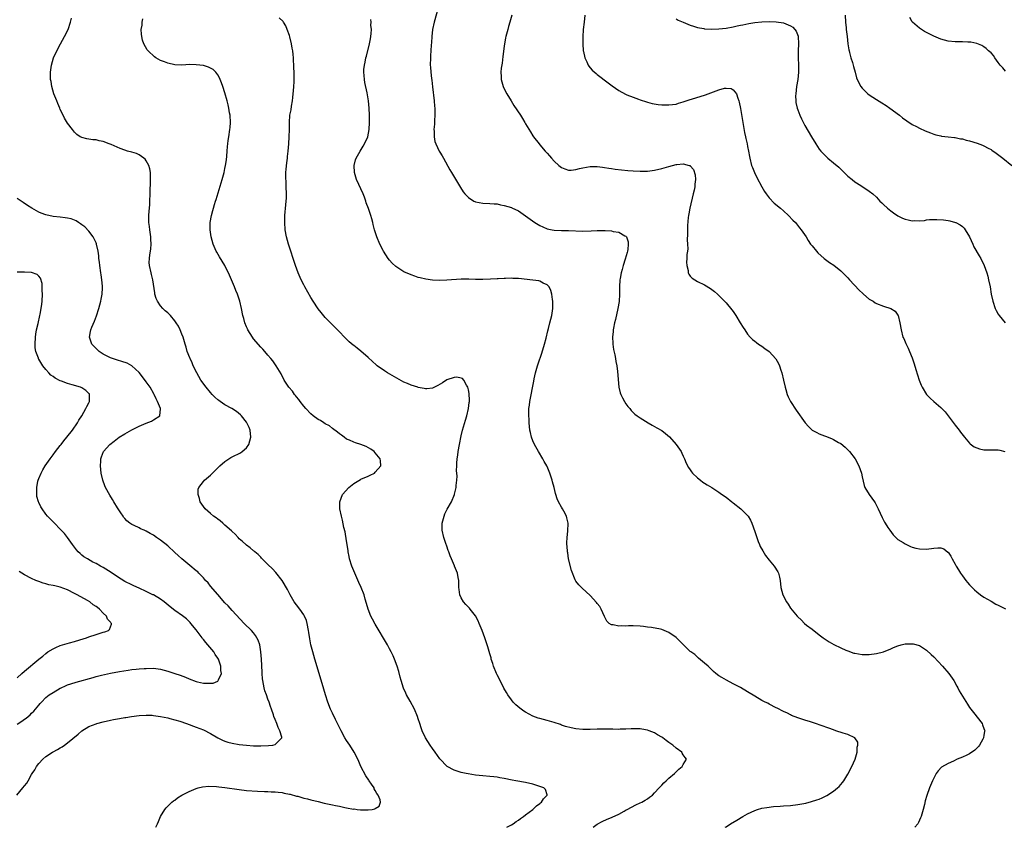
# Model space of a CAD drawing. Units: inches. Extents: x 2571000 to 2574000, y 1560000 to 1562156.
# Drawn here: x 2571504 to 2571779, y 1560000 to 1560226 of the extents above; entities that cross this region are included whole.
import ezdxf

# ---------------------------------------------------------------- set-up
doc = ezdxf.new("R2010")
doc.units = ezdxf.units.IN
doc.header["$MEASUREMENT"] = 0
doc.layers.add('LD25711560_10ft', color=140, linetype='Continuous')

msp = doc.modelspace()

# ---------------------------------------------------------------- linework, layer by layer
at = {"layer": 'LD25711560_10ft'}
for points, elevation in [([(2571620.59, 1560229), (2571619.45, 1560225), (2571619.02, 1560223), (2571618.8, 1560221), (2571618.69, 1560219.31), (2571618.62, 1560218.62), (2571618.43, 1560215.57), (2571618.38, 1560215), (2571618.37, 1560213), (2571618.44, 1560212.44), (2571618.54, 1560211), (2571618.73, 1560209.27), (2571618.8, 1560208.8), (2571619, 1560206.91), (2571619.46, 1560203), (2571619.56, 1560201.56), (2571619.61, 1560201), (2571619.61, 1560199), (2571619.51, 1560197.51), (2571619.49, 1560196.51), (2571619.39, 1560195), (2571619.44, 1560194.56), (2571619.44, 1560193), (2571619.67, 1560191.67), (2571619.87, 1560191), (2571620.84, 1560189), (2571621, 1560188.72), (2571621.69, 1560187.69), (2571622.09, 1560187), (2571623.79, 1560183.79), (2571624.25, 1560183), (2571626.78, 1560178.78), (2571627.59, 1560177.59), (2571628.04, 1560177), (2571629, 1560176.05), (2571630.56, 1560175), (2571630.85, 1560174.85), (2571631, 1560174.79), (2571633, 1560174.39), (2571635, 1560174.35), (2571636.24, 1560174.24), (2571637, 1560174.22), (2571637.99, 1560173.99), (2571639, 1560173.82), (2571641, 1560173.21), (2571641.15, 1560173.15), (2571643, 1560172.31), (2571645, 1560170.93), (2571647.58, 1560169), (2571648.47, 1560168.47), (2571649, 1560168.16), (2571649.8, 1560167.8), (2571651, 1560167.29), (2571652.44, 1560167), (2571653, 1560166.9), (2571655, 1560166.82), (2571657, 1560166.8), (2571661, 1560166.64), (2571663.32, 1560166.68), (2571665, 1560166.78), (2571665.22, 1560166.78), (2571667, 1560166.82), (2571667.21, 1560166.79), (2571669, 1560166.69), (2571669.45, 1560166.55), (2571671, 1560166.29), (2571672.7, 1560165.3), (2571673, 1560165.17), (2571673.15, 1560165), (2571673.64, 1560163.64), (2571673.65, 1560163), (2571673.52, 1560161.52), (2571673.42, 1560161), (2571673.32, 1560160.68), (2571672.82, 1560158.82), (2571672.2, 1560157), (2571671.93, 1560155.93), (2571671.64, 1560155), (2571671.38, 1560153.38), (2571671.31, 1560153), (2571671.21, 1560151), (2571671.21, 1560149), (2571671.09, 1560146.91), (2571670.79, 1560145), (2571670.09, 1560141.91), (2571669.83, 1560141), (2571669.51, 1560139.51), (2571669.44, 1560139), (2571669.45, 1560138.55), (2571669.28, 1560137), (2571669.33, 1560135.33), (2571669.39, 1560135), (2571669.57, 1560133.57), (2571669.92, 1560132.08), (2571670.1, 1560131), (2571670.21, 1560130.21), (2571670.44, 1560129), (2571670.66, 1560127.34), (2571671.06, 1560123), (2571671.42, 1560121.42), (2571671.56, 1560121), (2571672.02, 1560120.02), (2571672.6, 1560119), (2571673, 1560118.38), (2571673.57, 1560117.57), (2571674.07, 1560117), (2571674.48, 1560116.48), (2571675.5, 1560115.5), (2571676.16, 1560115), (2571677, 1560114.39), (2571679.26, 1560113), (2571680.35, 1560112.35), (2571681, 1560112.02), (2571681.63, 1560111.63), (2571683, 1560110.86), (2571684.07, 1560110.07), (2571685.14, 1560109.14), (2571687.02, 1560107), (2571688.45, 1560105), (2571688.6, 1560104.6), (2571689, 1560103.73), (2571689.35, 1560103), (2571689.8, 1560101.8), (2571690.52, 1560100.52), (2571691, 1560099.86), (2571691.33, 1560099.33), (2571691.61, 1560099), (2571693, 1560097.66), (2571693.81, 1560097), (2571694.5, 1560096.5), (2571695, 1560096.22), (2571695.73, 1560095.73), (2571697.04, 1560094.96), (2571699, 1560093.65), (2571699.35, 1560093.35), (2571700.52, 1560092.52), (2571701, 1560092.24), (2571702.57, 1560091), (2571702.81, 1560090.81), (2571703, 1560090.69), (2571705.1, 1560089), (2571707, 1560087.16), (2571707.13, 1560087), (2571707.82, 1560085.82), (2571708.15, 1560085), (2571709, 1560082.67), (2571709.54, 1560081), (2571709.92, 1560079.92), (2571710.33, 1560079), (2571710.52, 1560078.52), (2571711.23, 1560077.23), (2571712, 1560076), (2571713, 1560074.68), (2571714.39, 1560073), (2571715.41, 1560071.41), (2571715.65, 1560071), (2571715.93, 1560069.93), (2571716.13, 1560069), (2571716.33, 1560067), (2571716.88, 1560065), (2571717.9, 1560063), (2571718.32, 1560062.32), (2571719, 1560061.29), (2571720.81, 1560059), (2571721, 1560058.79), (2571721.95, 1560057.95), (2571722.89, 1560057), (2571723.5, 1560056.5), (2571725, 1560055.33), (2571727, 1560053.82), (2571728.12, 1560053), (2571729.81, 1560051.81), (2571731.09, 1560051.09), (2571733, 1560050.15), (2571734.46, 1560049.54), (2571735, 1560049.29), (2571736.71, 1560048.71), (2571737, 1560048.63), (2571739, 1560048.27), (2571741, 1560048.26), (2571743, 1560048.53), (2571745, 1560049.08), (2571747, 1560049.91), (2571747.74, 1560050.26), (2571749, 1560050.75), (2571749.94, 1560051), (2571751, 1560051.24), (2571753, 1560051.32), (2571753.28, 1560051.28), (2571755, 1560050.82), (2571757, 1560049.52), (2571758.28, 1560048.28), (2571759, 1560047.61), (2571761.45, 1560045), (2571763.24, 1560043), (2571764.65, 1560041), (2571765.44, 1560039.44), (2571765.71, 1560039), (2571766.12, 1560038.12), (2571767, 1560036.62), (2571768.39, 1560034.39), (2571769, 1560033.52), (2571770.08, 1560032.08), (2571772.52, 1560029), (2571772.66, 1560028.66), (2571773, 1560027.66), (2571773.19, 1560027.19), (2571773.26, 1560027), (2571773.22, 1560026.78), (2571773, 1560025.74), (2571772.87, 1560025), (2571772.68, 1560024.68), (2571771.76, 1560023), (2571771.46, 1560022.54), (2571771, 1560022.14), (2571770.47, 1560021.53), (2571769, 1560020.57), (2571768.2, 1560020.2), (2571767, 1560019.59), (2571765.54, 1560019), (2571764.5, 1560018.5), (2571763, 1560017.82), (2571761.2, 1560016.8), (2571760.21, 1560015.79), (2571759.71, 1560015), (2571759, 1560013.73), (2571758.68, 1560013), (2571757.84, 1560011), (2571757.07, 1560008.93), (2571756.62, 1560007.38), (2571756.4, 1560006.4), (2571756.05, 1560005), (2571755.47, 1560003), (2571755.34, 1560002.66), (2571755, 1560001.97), (2571754.7, 1560001.3), (2571754.53, 1560001), (2571753.73, 1560000)], 7090), ([(2571541.67, 1560000), (2571542.15, 1560001), (2571542.4, 1560001.61), (2571543.02, 1560002.98), (2571544.25, 1560005), (2571544.59, 1560005.41), (2571545.56, 1560006.44), (2571546.12, 1560007), (2571546.62, 1560007.38), (2571547, 1560007.63), (2571547.76, 1560008.24), (2571548.97, 1560009), (2571551, 1560010.04), (2571553, 1560010.87), (2571553.48, 1560011), (2571554.7, 1560011.3), (2571556.54, 1560011.46), (2571558.61, 1560011.39), (2571559.29, 1560011.29), (2571561, 1560011.13), (2571565, 1560010.54), (2571567, 1560010.32), (2571570.1, 1560010.1), (2571572.01, 1560010.01), (2571573, 1560010), (2571573.95, 1560009.95), (2571575, 1560009.92), (2571575.83, 1560009.83), (2571577, 1560009.73), (2571577.58, 1560009.58), (2571579, 1560009.31), (2571579.22, 1560009.22), (2571581, 1560008.74), (2571581.33, 1560008.67), (2571583, 1560008.19), (2571584.06, 1560007.94), (2571585, 1560007.66), (2571587, 1560007.17), (2571588.76, 1560006.76), (2571591, 1560006.3), (2571591.91, 1560006.09), (2571593, 1560005.89), (2571594.46, 1560005.54), (2571595, 1560005.47), (2571596.9, 1560005.1), (2571597.13, 1560005.13), (2571597.95, 1560005), (2571598.91, 1560004.91), (2571599, 1560004.88), (2571600.89, 1560004.89), (2571601, 1560004.88), (2571602.14, 1560005), (2571602.86, 1560005.14), (2571603, 1560005.28), (2571604.05, 1560005.95), (2571604.43, 1560007), (2571604.32, 1560007.68), (2571603.78, 1560009), (2571603.42, 1560009.42), (2571603, 1560010.29), (2571602.72, 1560010.72), (2571602.64, 1560011), (2571601.98, 1560012.02), (2571601.3, 1560013), (2571601.16, 1560013.16), (2571600.39, 1560014.39), (2571599, 1560016.95), (2571598.39, 1560018.39), (2571597.76, 1560019.76), (2571597.11, 1560021), (2571595.84, 1560023), (2571595, 1560024.24), (2571594.53, 1560025), (2571593.46, 1560027), (2571593, 1560027.92), (2571592.67, 1560028.67), (2571591.88, 1560030.12), (2571591, 1560031.88), (2571590.47, 1560033), (2571589.71, 1560035), (2571589.05, 1560037.05), (2571588.59, 1560038.59), (2571587.33, 1560043), (2571586.1, 1560047), (2571585.52, 1560049), (2571585.02, 1560051.02), (2571584.71, 1560052.71), (2571584.44, 1560054.44), (2571584.38, 1560055), (2571583.98, 1560057), (2571583.76, 1560057.76), (2571583.25, 1560059), (2571583, 1560059.42), (2571581.9, 1560061), (2571581, 1560062.13), (2571580.38, 1560063), (2571579.21, 1560065), (2571578.48, 1560066.48), (2571577.02, 1560069.02), (2571575.25, 1560071.25), (2571574.28, 1560072.28), (2571573, 1560073.49), (2571571.25, 1560075.25), (2571571, 1560075.49), (2571570.26, 1560076.26), (2571569.35, 1560077), (2571569.17, 1560077.17), (2571569, 1560077.3), (2571568.08, 1560078.08), (2571567, 1560078.84), (2571566.81, 1560079), (2571565.9, 1560079.9), (2571565, 1560080.64), (2571564.66, 1560081), (2571563.89, 1560081.89), (2571563, 1560082.65), (2571562.83, 1560082.83), (2571561, 1560084.47), (2571560.37, 1560085), (2571559.65, 1560085.65), (2571559, 1560086.09), (2571558.51, 1560086.51), (2571557.82, 1560087), (2571557, 1560087.67), (2571555.5, 1560089), (2571555, 1560089.66), (2571554.1, 1560091), (2571553.92, 1560091.92), (2571553.48, 1560093), (2571553.54, 1560094.46), (2571553.72, 1560095), (2571555, 1560096.64), (2571555.31, 1560097), (2571557, 1560098.45), (2571557.54, 1560099), (2571559.6, 1560101), (2571561, 1560102.23), (2571562.65, 1560103.35), (2571563, 1560103.53), (2571565.35, 1560104.65), (2571565.83, 1560105), (2571567, 1560106.04), (2571567.64, 1560107), (2571567.98, 1560108.02), (2571568.22, 1560109), (2571568.03, 1560111), (2571567.72, 1560111.72), (2571567.15, 1560113), (2571567, 1560113.22), (2571565.63, 1560115), (2571565.31, 1560115.31), (2571564.2, 1560116.2), (2571562.93, 1560117), (2571561, 1560118.1), (2571559.67, 1560119), (2571559.28, 1560119.28), (2571559, 1560119.51), (2571558.21, 1560120.21), (2571557.45, 1560121), (2571557, 1560121.49), (2571555.74, 1560123), (2571554.29, 1560125), (2571553.12, 1560127), (2571552.15, 1560129), (2571551.83, 1560129.83), (2571551.26, 1560131), (2571551.2, 1560131.2), (2571550.48, 1560133), (2571550.15, 1560134.15), (2571549.87, 1560135), (2571549.68, 1560135.68), (2571549.29, 1560137), (2571549, 1560137.79), (2571548.51, 1560139), (2571548.01, 1560140.01), (2571547.4, 1560141), (2571547, 1560141.58), (2571545.76, 1560143), (2571545, 1560143.74), (2571544.31, 1560144.31), (2571543.62, 1560145), (2571543, 1560145.71), (2571542.13, 1560147), (2571541.77, 1560147.77), (2571541.45, 1560149), (2571541.37, 1560149.37), (2571540.84, 1560153), (2571540.5, 1560154.5), (2571540.37, 1560155), (2571539.89, 1560157), (2571539.84, 1560157.84), (2571539.89, 1560159), (2571540.01, 1560160.01), (2571540.23, 1560161), (2571540.34, 1560161.66), (2571540.43, 1560163), (2571540.33, 1560164.33), (2571540.31, 1560165), (2571539.98, 1560167), (2571539.9, 1560167.9), (2571539.74, 1560169), (2571539.76, 1560169.76), (2571539.73, 1560171), (2571539.8, 1560172.2), (2571539.98, 1560173.98), (2571540.05, 1560175), (2571540.14, 1560177), (2571540.22, 1560181), (2571540.18, 1560181.82), (2571540.18, 1560183), (2571540.02, 1560184.02), (2571539.74, 1560185), (2571539, 1560186.28), (2571538.71, 1560186.71), (2571538.37, 1560187), (2571537, 1560187.94), (2571536.27, 1560188.27), (2571535, 1560188.66), (2571533.74, 1560189), (2571533, 1560189.23), (2571531.69, 1560189.69), (2571529.21, 1560190.79), (2571528.62, 1560191), (2571527, 1560191.65), (2571525.86, 1560191.86), (2571525, 1560192.09), (2571524.13, 1560192.13), (2571523, 1560192.31), (2571522.38, 1560192.38), (2571521, 1560192.75), (2571520.83, 1560192.83), (2571520.58, 1560193), (2571519.66, 1560193.66), (2571519, 1560194.26), (2571518.39, 1560195), (2571517, 1560196.83), (2571516.18, 1560198.18), (2571515.76, 1560199), (2571515, 1560200.62), (2571514.86, 1560201), (2571514.29, 1560202.29), (2571514.04, 1560203), (2571513.71, 1560203.71), (2571513.21, 1560205), (2571512.6, 1560207), (2571512.42, 1560208.42), (2571512.3, 1560209), (2571512.26, 1560209.74), (2571512.26, 1560211), (2571512.53, 1560213), (2571513.15, 1560215), (2571514.01, 1560217), (2571515.04, 1560219), (2571516.2, 1560221), (2571517.16, 1560223), (2571517.85, 1560225), (2571518.12, 1560226.12)], 7050), ([(2571639.71, 1560000), (2571641, 1560000.71), (2571641.47, 1560001), (2571642.37, 1560001.63), (2571643, 1560002.02), (2571643.56, 1560002.44), (2571644.39, 1560003), (2571645, 1560003.48), (2571647.03, 1560005), (2571648, 1560006), (2571649, 1560006.66), (2571649.19, 1560006.81), (2571649.46, 1560007), (2571650, 1560008), (2571651, 1560008.94), (2571651.05, 1560009), (2571651.05, 1560009.05), (2571650.54, 1560010.54), (2571650.08, 1560011), (2571649, 1560011.45), (2571648.39, 1560011.61), (2571647, 1560012.03), (2571645, 1560012.48), (2571642.3, 1560013), (2571641.19, 1560013.19), (2571639, 1560013.6), (2571637.81, 1560013.81), (2571637, 1560013.97), (2571636.08, 1560014.08), (2571635, 1560014.24), (2571633, 1560014.39), (2571631, 1560014.58), (2571628.9, 1560014.9), (2571628.37, 1560015), (2571627, 1560015.32), (2571625, 1560015.99), (2571623.09, 1560017), (2571623, 1560017.06), (2571621.09, 1560019), (2571621, 1560019.12), (2571619.75, 1560021), (2571619, 1560022), (2571618.3, 1560023), (2571616.98, 1560025), (2571616.08, 1560027), (2571615.84, 1560027.84), (2571615.42, 1560029), (2571615, 1560030.36), (2571614.77, 1560031), (2571613.91, 1560033), (2571612.72, 1560035.28), (2571611.75, 1560037), (2571611.49, 1560037.49), (2571610.89, 1560038.89), (2571610.22, 1560041), (2571609.98, 1560041.98), (2571609.54, 1560043.54), (2571609.08, 1560045), (2571608.37, 1560047), (2571607.96, 1560047.96), (2571607.47, 1560049), (2571607, 1560049.87), (2571606.37, 1560051), (2571603, 1560056.81), (2571602.18, 1560058.18), (2571601.78, 1560059), (2571600.98, 1560061), (2571600.57, 1560062.57), (2571600.2, 1560063.8), (2571599.86, 1560065), (2571599.04, 1560067), (2571598.41, 1560068.41), (2571596.49, 1560073), (2571595.82, 1560075), (2571595.69, 1560075.69), (2571595.42, 1560077), (2571595.38, 1560077.38), (2571595, 1560080.09), (2571594.58, 1560082.58), (2571594.24, 1560083.76), (2571593.83, 1560085.83), (2571593.52, 1560087), (2571593.13, 1560089), (2571593.09, 1560091), (2571593.8, 1560093), (2571595.56, 1560095), (2571597, 1560096.08), (2571598.82, 1560097.18), (2571599, 1560097.28), (2571601, 1560098.16), (2571601.59, 1560098.41), (2571602.75, 1560099), (2571603, 1560099.22), (2571604.55, 1560101), (2571604.41, 1560102.41), (2571604.39, 1560103), (2571603, 1560104.67), (2571602.7, 1560105), (2571601.71, 1560105.71), (2571600.41, 1560106.41), (2571599, 1560107.01), (2571597.48, 1560107.48), (2571597, 1560107.66), (2571595.83, 1560108.17), (2571595, 1560108.51), (2571594.32, 1560109), (2571593.58, 1560109.58), (2571593, 1560109.93), (2571592.46, 1560110.46), (2571591, 1560111.49), (2571590.16, 1560112.16), (2571589, 1560112.78), (2571588.63, 1560113), (2571587.65, 1560113.65), (2571587, 1560114.01), (2571585.61, 1560115), (2571585, 1560115.53), (2571583.59, 1560117), (2571583, 1560117.73), (2571582.01, 1560119), (2571581.6, 1560119.6), (2571581, 1560120.31), (2571580.71, 1560120.71), (2571580.45, 1560121), (2571579.85, 1560121.85), (2571578.88, 1560123), (2571577.57, 1560125), (2571576.69, 1560126.69), (2571575.27, 1560129), (2571574.33, 1560130.33), (2571573.81, 1560131), (2571573, 1560131.97), (2571572.12, 1560133), (2571571.59, 1560133.59), (2571571, 1560134.21), (2571569, 1560136.52), (2571568.65, 1560137), (2571567.41, 1560139), (2571567.27, 1560139.27), (2571567, 1560139.89), (2571566.58, 1560141), (2571566.23, 1560142.23), (2571566.03, 1560143), (2571565.59, 1560145), (2571565.11, 1560147), (2571564.46, 1560149), (2571564.05, 1560150.05), (2571563.67, 1560151), (2571562.28, 1560154.28), (2571561, 1560156.98), (2571560.24, 1560158.24), (2571559.46, 1560159.46), (2571558.73, 1560160.73), (2571558.58, 1560161), (2571557.73, 1560163), (2571557.17, 1560165), (2571556.88, 1560167), (2571556.9, 1560169), (2571557.24, 1560171), (2571557.62, 1560172.38), (2571557.77, 1560173), (2571558.09, 1560174.09), (2571558.39, 1560175), (2571558.56, 1560175.44), (2571560.19, 1560181), (2571560.74, 1560183), (2571561, 1560184.14), (2571561.18, 1560185), (2571561.43, 1560186.57), (2571561.54, 1560187.54), (2571561.66, 1560189), (2571561.71, 1560190.29), (2571561.78, 1560191), (2571561.93, 1560191.93), (2571562.04, 1560193), (2571562.38, 1560195), (2571562.44, 1560195.56), (2571562.53, 1560197), (2571562.43, 1560199), (2571562.31, 1560199.69), (2571562.12, 1560201), (2571561.93, 1560201.93), (2571561.65, 1560203), (2571561, 1560205.26), (2571560.44, 1560207), (2571560.07, 1560208.07), (2571559.68, 1560209), (2571559.49, 1560209.49), (2571559, 1560210.34), (2571558.44, 1560211), (2571557.74, 1560211.74), (2571557, 1560212.2), (2571556.44, 1560212.44), (2571555, 1560212.86), (2571553, 1560213.13), (2571551.16, 1560213.16), (2571549, 1560213.04), (2571547, 1560213.11), (2571545, 1560213.53), (2571544.1, 1560213.9), (2571543, 1560214.3), (2571541.72, 1560215), (2571541.29, 1560215.29), (2571539.51, 1560217), (2571539.3, 1560217.3), (2571538.37, 1560219), (2571538.01, 1560220.01), (2571537.78, 1560221), (2571537.68, 1560221.68), (2571537.63, 1560223), (2571537.83, 1560224.17), (2571537.86, 1560225), (2571538.1, 1560225.9)], 7060), ([(2571663.84, 1560000), (2571665, 1560000.84), (2571666.41, 1560001.59), (2571667.76, 1560002.24), (2571669, 1560002.75), (2571669.16, 1560002.84), (2571671, 1560003.72), (2571672.54, 1560004.54), (2571673.12, 1560004.88), (2571673.39, 1560005), (2571675.74, 1560006.26), (2571677, 1560006.8), (2571677.42, 1560007), (2571678.38, 1560007.62), (2571679, 1560007.98), (2571679.6, 1560008.4), (2571680.4, 1560009), (2571681, 1560009.6), (2571682.32, 1560011), (2571683, 1560011.77), (2571683.59, 1560012.41), (2571684.26, 1560013), (2571685, 1560013.72), (2571686.6, 1560015), (2571686.78, 1560015.22), (2571687.77, 1560016.23), (2571688.76, 1560017), (2571688.82, 1560017.18), (2571689, 1560017.53), (2571689.93, 1560019), (2571689.52, 1560019.52), (2571689, 1560020.28), (2571688.74, 1560020.74), (2571688.61, 1560021), (2571687, 1560022.11), (2571686.09, 1560023), (2571685, 1560023.69), (2571684.24, 1560024.24), (2571683.29, 1560025), (2571683, 1560025.18), (2571681.85, 1560025.85), (2571681, 1560026.37), (2571679.47, 1560027), (2571679, 1560027.18), (2571677.43, 1560027.43), (2571677, 1560027.52), (2571675, 1560027.54), (2571674.52, 1560027.48), (2571673, 1560027.41), (2571671.39, 1560027.39), (2571671, 1560027.35), (2571669.4, 1560027.4), (2571669, 1560027.4), (2571667, 1560027.44), (2571665, 1560027.41), (2571663, 1560027.36), (2571661, 1560027.36), (2571659, 1560027.54), (2571657.76, 1560027.76), (2571656.17, 1560028.17), (2571655, 1560028.59), (2571654.69, 1560028.69), (2571653, 1560029.27), (2571651, 1560029.85), (2571649, 1560030.38), (2571648.53, 1560030.53), (2571647, 1560031.09), (2571645, 1560032.19), (2571644.49, 1560032.49), (2571643.34, 1560033.34), (2571642.26, 1560034.26), (2571641.54, 1560035), (2571641, 1560035.64), (2571640.02, 1560037), (2571639.63, 1560037.63), (2571638.91, 1560038.91), (2571637.85, 1560041), (2571637, 1560042.62), (2571636.82, 1560043), (2571636.02, 1560045), (2571635.79, 1560045.79), (2571635.39, 1560047), (2571635.32, 1560047.32), (2571635, 1560048.44), (2571634.42, 1560050.42), (2571633.56, 1560053), (2571632.83, 1560055), (2571632.04, 1560057), (2571631.72, 1560057.72), (2571631, 1560059.08), (2571629.52, 1560061), (2571629.28, 1560061.28), (2571629, 1560061.53), (2571628.31, 1560062.31), (2571627.66, 1560063), (2571627, 1560064.12), (2571626.61, 1560065), (2571626.44, 1560066.44), (2571626.35, 1560067), (2571626.36, 1560068.36), (2571626.31, 1560069), (2571626.14, 1560069.86), (2571625.95, 1560071), (2571625.66, 1560071.66), (2571625.16, 1560073), (2571625.1, 1560073.1), (2571624.3, 1560075), (2571623.89, 1560075.9), (2571623.53, 1560077), (2571623.38, 1560077.38), (2571623, 1560078.56), (2571622.72, 1560079.28), (2571622.12, 1560081), (2571621.69, 1560083), (2571621.71, 1560085), (2571622.2, 1560087), (2571622.43, 1560087.57), (2571623.08, 1560088.92), (2571624.24, 1560091), (2571625.11, 1560093), (2571625.12, 1560093.12), (2571625.59, 1560095), (2571625.55, 1560095.55), (2571625.75, 1560097), (2571625.86, 1560098.14), (2571625.71, 1560099.71), (2571625.77, 1560101), (2571625.77, 1560101.77), (2571625.85, 1560103), (2571626.01, 1560103.99), (2571626.12, 1560105), (2571626.49, 1560107), (2571627, 1560109.44), (2571627.38, 1560111), (2571628.17, 1560113.83), (2571628.54, 1560115), (2571629.05, 1560117), (2571629.25, 1560118.75), (2571629.3, 1560119), (2571629.31, 1560119.31), (2571629.21, 1560121.21), (2571629, 1560122.26), (2571628.82, 1560123), (2571628.46, 1560123.54), (2571627.69, 1560125), (2571627.39, 1560125.39), (2571627, 1560125.56), (2571625.81, 1560125.81), (2571625, 1560125.74), (2571623, 1560125.03), (2571621.77, 1560124.23), (2571620.49, 1560123.51), (2571619, 1560122.74), (2571617.44, 1560122.56), (2571617, 1560122.55), (2571616.64, 1560122.64), (2571615, 1560122.95), (2571614.85, 1560123), (2571613, 1560123.59), (2571611.96, 1560124.04), (2571611, 1560124.42), (2571609, 1560125.49), (2571606.42, 1560127), (2571605.55, 1560127.55), (2571603.55, 1560129), (2571603.25, 1560129.25), (2571602.19, 1560130.19), (2571601, 1560131.3), (2571599, 1560133.05), (2571597.89, 1560133.89), (2571597, 1560134.61), (2571596.77, 1560134.77), (2571595.67, 1560135.67), (2571594.66, 1560136.66), (2571592.71, 1560138.71), (2571589, 1560142.45), (2571587.87, 1560143.87), (2571587, 1560144.93), (2571585.66, 1560147), (2571585, 1560148.05), (2571583.34, 1560151), (2571583, 1560151.61), (2571582.31, 1560153), (2571581.46, 1560155), (2571580.74, 1560157), (2571578.79, 1560163), (2571578.23, 1560165), (2571577.85, 1560167), (2571577.69, 1560169), (2571577.72, 1560169.72), (2571577.75, 1560171), (2571578.05, 1560173.95), (2571578.14, 1560175), (2571578.17, 1560175.83), (2571578.2, 1560177), (2571578.13, 1560179), (2571578.06, 1560179.94), (2571577.99, 1560182.01), (2571578.02, 1560183), (2571578.08, 1560183.92), (2571578.28, 1560185.72), (2571578.47, 1560187), (2571578.51, 1560187.49), (2571578.7, 1560189), (2571578.85, 1560191), (2571578.97, 1560193), (2571579, 1560195), (2571579.01, 1560197.01), (2571579.17, 1560199), (2571579.46, 1560200.54), (2571579.57, 1560201.57), (2571579.84, 1560203), (2571579.94, 1560203.95), (2571580.09, 1560205), (2571580.14, 1560205.86), (2571580.25, 1560207), (2571580.31, 1560208.31), (2571580.32, 1560210.32), (2571580.29, 1560211), (2571580.27, 1560212.27), (2571580.14, 1560215), (2571580.02, 1560216.02), (2571579.94, 1560217), (2571579.77, 1560217.77), (2571579.59, 1560219), (2571579.1, 1560220.9), (2571579, 1560221.24), (2571578.4, 1560223), (2571577.99, 1560223.99), (2571577.38, 1560225), (2571577.23, 1560225.23), (2571576.19, 1560226.19)], 7070), ([(2571700.76, 1560000), (2571701, 1560000.17), (2571702.27, 1560001), (2571704, 1560002), (2571705.65, 1560003), (2571707, 1560003.75), (2571709, 1560004.72), (2571709.81, 1560005), (2571711, 1560005.33), (2571712.42, 1560005.58), (2571714.2, 1560005.8), (2571716.06, 1560005.94), (2571717, 1560005.97), (2571719, 1560006.12), (2571721, 1560006.37), (2571721.55, 1560006.45), (2571723.23, 1560006.77), (2571724.83, 1560007.17), (2571726.36, 1560007.64), (2571727, 1560007.91), (2571727.8, 1560008.2), (2571729.1, 1560008.9), (2571731, 1560010.12), (2571732.1, 1560011), (2571732.58, 1560011.42), (2571733.51, 1560012.49), (2571733.84, 1560013), (2571735, 1560014.88), (2571736.11, 1560017), (2571737.03, 1560019.03), (2571737.59, 1560021), (2571737.62, 1560022.38), (2571737.82, 1560023), (2571737.83, 1560023.83), (2571736.98, 1560024.98), (2571735, 1560025.9), (2571733.7, 1560026.3), (2571731.69, 1560027), (2571731, 1560027.22), (2571729.67, 1560027.67), (2571727.54, 1560028.46), (2571725.96, 1560029), (2571724.54, 1560029.46), (2571723, 1560029.91), (2571721.57, 1560030.43), (2571721, 1560030.58), (2571719.26, 1560031.26), (2571719, 1560031.42), (2571718.12, 1560031.88), (2571717, 1560032.4), (2571715.26, 1560033.26), (2571715, 1560033.43), (2571713, 1560034.45), (2571712.65, 1560034.65), (2571711.92, 1560035), (2571711, 1560035.46), (2571709, 1560036.61), (2571707, 1560037.86), (2571705, 1560039.07), (2571703, 1560040.14), (2571701.11, 1560041.11), (2571699.84, 1560041.84), (2571699, 1560042.38), (2571698.15, 1560043), (2571697.52, 1560043.52), (2571697, 1560043.99), (2571696.5, 1560044.5), (2571695.94, 1560045), (2571695, 1560045.89), (2571693.31, 1560047.31), (2571693, 1560047.51), (2571692.25, 1560048.25), (2571691.13, 1560049), (2571691, 1560049.1), (2571687.06, 1560053.06), (2571685, 1560054.48), (2571683, 1560055.27), (2571682.65, 1560055.35), (2571680.19, 1560055.81), (2571679, 1560055.93), (2571677.91, 1560056.09), (2571677, 1560056.17), (2571675, 1560056.29), (2571673.72, 1560056.28), (2571673, 1560056.26), (2571671.69, 1560056.31), (2571671, 1560056.26), (2571669.41, 1560056.59), (2571669, 1560056.6), (2571668.29, 1560057), (2571667.65, 1560057.65), (2571667, 1560058.94), (2571666.08, 1560061), (2571665.69, 1560061.69), (2571665, 1560062.56), (2571664.83, 1560062.83), (2571663, 1560064.78), (2571660.81, 1560066.81), (2571660.57, 1560067), (2571659.81, 1560067.81), (2571659, 1560068.79), (2571658.88, 1560069), (2571658.82, 1560069.18), (2571657.77, 1560071.77), (2571657, 1560075), (2571656.75, 1560076.75), (2571656.7, 1560077), (2571656.59, 1560078.59), (2571656.52, 1560079), (2571656.49, 1560079.51), (2571656.57, 1560081), (2571656.79, 1560082.79), (2571656.87, 1560085), (2571656.53, 1560086.53), (2571656.39, 1560087), (2571655.66, 1560088.34), (2571655.32, 1560089), (2571655, 1560089.51), (2571654.18, 1560091), (2571653.79, 1560091.79), (2571653.44, 1560093), (2571653.31, 1560093.31), (2571652.92, 1560095), (2571652.51, 1560096.51), (2571652.42, 1560097), (2571652.17, 1560097.83), (2571651.78, 1560099), (2571651, 1560100.84), (2571650.93, 1560101), (2571650.21, 1560102.21), (2571649.76, 1560103), (2571648.55, 1560105), (2571647.44, 1560107), (2571647, 1560107.99), (2571646.64, 1560109), (2571646.33, 1560110.33), (2571646.21, 1560111), (2571646.06, 1560112.06), (2571646, 1560113), (2571645.98, 1560114.02), (2571645.89, 1560115), (2571645.88, 1560115.88), (2571645.93, 1560117), (2571646.06, 1560117.94), (2571646.17, 1560119), (2571647.27, 1560124.73), (2571647.38, 1560125.38), (2571647.73, 1560127), (2571648.29, 1560129), (2571648.49, 1560129.51), (2571649.49, 1560132.51), (2571650.24, 1560135), (2571650.69, 1560136.69), (2571651.21, 1560138.79), (2571651.4, 1560139.4), (2571651.8, 1560141), (2571652, 1560142), (2571652.3, 1560143), (2571652.6, 1560145), (2571652.6, 1560147), (2571652.52, 1560147.48), (2571652.32, 1560149), (2571652.05, 1560150.05), (2571651.56, 1560151), (2571651, 1560151.62), (2571649.9, 1560152.1), (2571649, 1560152.59), (2571648.68, 1560152.68), (2571647, 1560152.92), (2571643, 1560153.35), (2571641.41, 1560153.41), (2571641, 1560153.44), (2571639.39, 1560153.39), (2571639, 1560153.41), (2571637.3, 1560153.3), (2571637, 1560153.3), (2571635.18, 1560153.18), (2571633, 1560153.09), (2571631, 1560153.1), (2571629.17, 1560153.17), (2571627, 1560153.16), (2571623, 1560152.95), (2571620.86, 1560152.86), (2571619, 1560152.92), (2571617.16, 1560153.16), (2571615.55, 1560153.55), (2571615, 1560153.7), (2571614.03, 1560154.03), (2571613, 1560154.38), (2571611, 1560155.28), (2571609, 1560156.52), (2571608.73, 1560156.73), (2571607.69, 1560157.69), (2571607, 1560158.46), (2571606.58, 1560159), (2571605.29, 1560161), (2571605.19, 1560161.19), (2571604.27, 1560163), (2571603.45, 1560165), (2571602.82, 1560167), (2571602.43, 1560168.43), (2571602.3, 1560169), (2571602.01, 1560170.01), (2571601.75, 1560171), (2571601.1, 1560172.9), (2571600.48, 1560174.48), (2571600.33, 1560175), (2571599.94, 1560176.06), (2571599.57, 1560177), (2571597.75, 1560181), (2571597.16, 1560183), (2571597.11, 1560185), (2571597.48, 1560186.52), (2571597.65, 1560187), (2571598.77, 1560189), (2571599.64, 1560190.36), (2571600.02, 1560191), (2571600.94, 1560193), (2571601.33, 1560195), (2571601.41, 1560197), (2571601.37, 1560199), (2571601.29, 1560201), (2571601.12, 1560203), (2571600.77, 1560205.23), (2571600.11, 1560208.11), (2571599.94, 1560209), (2571599.88, 1560210.12), (2571599.78, 1560211), (2571599.83, 1560211.83), (2571599.97, 1560213), (2571600.17, 1560213.83), (2571600.4, 1560215), (2571600.53, 1560215.47), (2571601.42, 1560219), (2571601.64, 1560220.36), (2571601.76, 1560221), (2571601.87, 1560221.87), (2571601.91, 1560223), (2571601.79, 1560224.21), (2571601.8, 1560225), (2571601.74, 1560225.74)], 7080), ([(2571641.11, 1560227), (2571640.6, 1560225), (2571640.2, 1560223.8), (2571639.98, 1560223), (2571639.65, 1560221.65), (2571639.45, 1560221), (2571639.36, 1560220.64), (2571639, 1560218.27), (2571638.61, 1560215.39), (2571638.4, 1560213.6), (2571638.18, 1560212.18), (2571638.1, 1560211), (2571638.17, 1560209.83), (2571638.15, 1560209), (2571638.31, 1560208.31), (2571638.72, 1560207), (2571639, 1560206.42), (2571639.75, 1560205), (2571640.92, 1560203), (2571641.72, 1560201.72), (2571643.57, 1560199), (2571644.11, 1560198.11), (2571644.8, 1560197), (2571645, 1560196.61), (2571646.32, 1560194.32), (2571647, 1560193.25), (2571647.18, 1560193), (2571648.78, 1560191), (2571649, 1560190.76), (2571650.45, 1560189), (2571650.72, 1560188.72), (2571651, 1560188.39), (2571651.66, 1560187.66), (2571652.19, 1560187), (2571653, 1560186.15), (2571654.24, 1560185), (2571655, 1560184.39), (2571655.98, 1560183.98), (2571657, 1560183.64), (2571657.67, 1560183.67), (2571659, 1560183.81), (2571660.08, 1560184.08), (2571661, 1560184.33), (2571663, 1560184.69), (2571665, 1560184.69), (2571666.48, 1560184.48), (2571667, 1560184.44), (2571668.21, 1560184.21), (2571669, 1560184.11), (2571669.96, 1560183.96), (2571671.75, 1560183.75), (2571673.57, 1560183.57), (2571675, 1560183.46), (2571677, 1560183.36), (2571679, 1560183.41), (2571681, 1560183.68), (2571683, 1560184.13), (2571685, 1560184.7), (2571687, 1560185.22), (2571687.27, 1560185.27), (2571689, 1560185.4), (2571690.68, 1560185), (2571690.93, 1560184.93), (2571691, 1560184.86), (2571691.88, 1560183.88), (2571692.36, 1560182.36), (2571692.43, 1560181), (2571692.26, 1560179.74), (2571692.25, 1560179), (2571692.09, 1560178.09), (2571691.84, 1560177), (2571690.85, 1560173), (2571690.58, 1560171.42), (2571690.48, 1560171), (2571690.38, 1560170.38), (2571690.18, 1560168.18), (2571690.18, 1560167), (2571690.24, 1560165.76), (2571690.16, 1560164.16), (2571690.25, 1560163), (2571690.3, 1560161.7), (2571690.21, 1560161), (2571690.05, 1560160.05), (2571690.07, 1560159), (2571689.94, 1560157.94), (2571690.02, 1560157), (2571690.38, 1560155.62), (2571690.43, 1560155), (2571690.59, 1560154.59), (2571691, 1560154.07), (2571691.49, 1560153.49), (2571692.23, 1560153), (2571693, 1560152.58), (2571695, 1560151.57), (2571696.6, 1560150.6), (2571697.74, 1560149.74), (2571698.62, 1560149), (2571699, 1560148.65), (2571701, 1560146.59), (2571702.63, 1560144.63), (2571703, 1560144.12), (2571703.73, 1560143), (2571704.96, 1560141), (2571705.72, 1560139.72), (2571706.19, 1560139), (2571707, 1560137.82), (2571707.68, 1560137), (2571708.34, 1560136.34), (2571709, 1560135.84), (2571709.46, 1560135.46), (2571710.09, 1560135), (2571711, 1560134.43), (2571711.84, 1560133.84), (2571713, 1560132.93), (2571714.9, 1560130.9), (2571715.63, 1560129.63), (2571715.88, 1560129), (2571716.28, 1560127.72), (2571716.54, 1560127), (2571717.02, 1560124.98), (2571717.45, 1560123), (2571717.66, 1560122.34), (2571718.05, 1560121), (2571718.34, 1560120.34), (2571719.03, 1560119), (2571720.59, 1560116.59), (2571723.12, 1560113), (2571724.02, 1560112.02), (2571725.01, 1560111), (2571726.31, 1560110.31), (2571727, 1560109.97), (2571727.71, 1560109.71), (2571729.48, 1560109), (2571730.61, 1560108.61), (2571731, 1560108.41), (2571732.42, 1560107.58), (2571733, 1560107.26), (2571734.23, 1560106.23), (2571735, 1560105.49), (2571735.46, 1560105), (2571737.01, 1560103), (2571738.11, 1560101), (2571738.8, 1560099), (2571739, 1560097.97), (2571739.54, 1560095.54), (2571739.77, 1560095), (2571741, 1560093), (2571742.43, 1560091), (2571742.66, 1560090.66), (2571743.48, 1560089), (2571744.6, 1560086.6), (2571745, 1560085.87), (2571745.28, 1560085.28), (2571745.43, 1560085), (2571746.19, 1560083.81), (2571746.69, 1560083), (2571747.7, 1560081.7), (2571748.42, 1560081), (2571748.7, 1560080.7), (2571749, 1560080.48), (2571750.43, 1560079.57), (2571751, 1560079.18), (2571751.4, 1560079), (2571752.48, 1560078.48), (2571753, 1560078.29), (2571754, 1560078), (2571755, 1560077.78), (2571757, 1560077.75), (2571759, 1560078.04), (2571760.11, 1560078.11), (2571761, 1560078.06), (2571761.8, 1560077.8), (2571762.94, 1560076.94), (2571763, 1560076.88), (2571763.76, 1560075.76), (2571764.12, 1560075), (2571765, 1560073.51), (2571765.28, 1560073), (2571765.93, 1560071.93), (2571766.52, 1560071), (2571767, 1560070.29), (2571767.94, 1560069), (2571768.41, 1560068.41), (2571769, 1560067.75), (2571770.35, 1560066.35), (2571771, 1560065.81), (2571772.09, 1560065), (2571773, 1560064.36), (2571775, 1560063.16), (2571776.37, 1560062.37), (2571777, 1560062.04), (2571779, 1560061.1)], 7100), ([(2571661.52, 1560227), (2571661.33, 1560225), (2571661.11, 1560223), (2571660.95, 1560220.95), (2571660.95, 1560219), (2571661.1, 1560217), (2571661.14, 1560216.86), (2571661.53, 1560215), (2571662.1, 1560213.9), (2571662.48, 1560213), (2571662.68, 1560212.67), (2571663, 1560212.27), (2571663.61, 1560211.61), (2571664.67, 1560210.67), (2571665, 1560210.4), (2571668.08, 1560208.08), (2571669.2, 1560207.2), (2571671, 1560205.91), (2571672.88, 1560204.88), (2571673.26, 1560204.74), (2571675, 1560204.02), (2571676.48, 1560203.52), (2571677, 1560203.31), (2571678.73, 1560202.73), (2571679, 1560202.68), (2571680.32, 1560202.32), (2571682.04, 1560202.04), (2571683, 1560201.94), (2571683.89, 1560201.89), (2571685, 1560201.87), (2571685.99, 1560201.99), (2571687, 1560202.13), (2571687.66, 1560202.34), (2571689, 1560202.73), (2571690.66, 1560203.34), (2571691.62, 1560203.62), (2571693.72, 1560204.28), (2571695.26, 1560204.74), (2571695.94, 1560205), (2571698.21, 1560205.79), (2571699, 1560206.12), (2571700.54, 1560206.54), (2571701, 1560206.59), (2571702.45, 1560206.45), (2571703, 1560206.1), (2571703.89, 1560205), (2571704.24, 1560203.76), (2571704.56, 1560203), (2571704.66, 1560202.66), (2571705, 1560200.87), (2571705.57, 1560197.57), (2571705.66, 1560197), (2571706.17, 1560194.17), (2571706.42, 1560193), (2571706.51, 1560192.51), (2571706.87, 1560191), (2571707, 1560190.26), (2571707.27, 1560189), (2571707.51, 1560187.51), (2571707.62, 1560187), (2571708.11, 1560185), (2571708.35, 1560184.35), (2571708.89, 1560183), (2571709.57, 1560181.57), (2571710.95, 1560178.95), (2571711.69, 1560177.69), (2571712.18, 1560177), (2571713, 1560175.92), (2571714.44, 1560174.44), (2571716.19, 1560173), (2571717, 1560172.29), (2571718.42, 1560171), (2571719.67, 1560169.67), (2571720.38, 1560169), (2571721.54, 1560167.54), (2571722.01, 1560167), (2571723.32, 1560165), (2571723.94, 1560163.95), (2571724.59, 1560163), (2571725, 1560162.46), (2571726.21, 1560161), (2571726.59, 1560160.59), (2571728.42, 1560159), (2571729.89, 1560157.89), (2571731.07, 1560157.07), (2571733, 1560155.51), (2571734.27, 1560154.27), (2571735, 1560153.52), (2571735.46, 1560153), (2571738.16, 1560150.16), (2571739.18, 1560149.18), (2571739.41, 1560149), (2571741, 1560147.62), (2571741.37, 1560147.37), (2571742.05, 1560147), (2571742.62, 1560146.62), (2571743, 1560146.4), (2571745, 1560145.61), (2571747, 1560145.01), (2571748.2, 1560144.2), (2571749, 1560143.12), (2571749.06, 1560143), (2571749.56, 1560141), (2571749.88, 1560139), (2571750.41, 1560137), (2571750.6, 1560136.6), (2571751, 1560135.67), (2571751.2, 1560135.2), (2571751.27, 1560135), (2571751.87, 1560133.87), (2571752.2, 1560133), (2571753, 1560131.17), (2571753.56, 1560129.56), (2571754.02, 1560127.98), (2571754.5, 1560126.5), (2571754.94, 1560125), (2571755.52, 1560123.52), (2571755.75, 1560123), (2571756.95, 1560120.95), (2571757.96, 1560119.96), (2571759, 1560119.03), (2571761, 1560117.35), (2571762.15, 1560116.15), (2571765, 1560112.41), (2571766.06, 1560111), (2571766.45, 1560110.45), (2571767.57, 1560109), (2571769, 1560107.35), (2571769.18, 1560107.18), (2571770.32, 1560106.32), (2571771, 1560106.01), (2571771.76, 1560105.76), (2571773, 1560105.52), (2571773.52, 1560105.52), (2571775, 1560105.47), (2571775.51, 1560105.51), (2571777, 1560105.46), (2571777.42, 1560105.42), (2571778.85, 1560105)], 7110), ([(2571687, 1560225.95), (2571687.57, 1560225.58), (2571689, 1560225.04), (2571691, 1560224.22), (2571691.85, 1560223.85), (2571693, 1560223.56), (2571694.76, 1560223.24), (2571695, 1560223.18), (2571697, 1560223.09), (2571699, 1560223.17), (2571701, 1560223.37), (2571703, 1560223.69), (2571704.05, 1560223.95), (2571705, 1560224.13), (2571705.69, 1560224.31), (2571707.35, 1560224.65), (2571709, 1560224.92), (2571711, 1560225.11), (2571713, 1560225.17), (2571715, 1560225.13), (2571717, 1560224.86), (2571719, 1560224.02), (2571719.61, 1560223.61), (2571720.2, 1560223), (2571720.53, 1560222.53), (2571721.09, 1560221.09), (2571721.11, 1560221), (2571721.19, 1560219), (2571721.11, 1560217), (2571721.15, 1560215), (2571721.23, 1560213), (2571721.2, 1560211), (2571720.99, 1560209), (2571720.66, 1560207), (2571720.43, 1560205), (2571720.41, 1560204.41), (2571720.45, 1560203), (2571720.52, 1560202.52), (2571720.83, 1560201), (2571721, 1560200.5), (2571721.58, 1560199), (2571722.04, 1560198.04), (2571723, 1560196.18), (2571724.82, 1560193), (2571726.02, 1560191), (2571727, 1560189.56), (2571727.43, 1560189), (2571728.18, 1560188.18), (2571729, 1560187.38), (2571729.44, 1560187), (2571731, 1560185.74), (2571732.47, 1560184.47), (2571733, 1560183.93), (2571733.48, 1560183.48), (2571733.94, 1560183), (2571735, 1560182), (2571736.19, 1560181), (2571737, 1560180.4), (2571738.63, 1560179.37), (2571741, 1560177.82), (2571742.02, 1560177), (2571743, 1560176.09), (2571743.98, 1560175), (2571744.5, 1560174.5), (2571745, 1560174.07), (2571746.12, 1560173), (2571747, 1560172.29), (2571747.74, 1560171.74), (2571749, 1560170.87), (2571750.26, 1560170.26), (2571751, 1560169.97), (2571751.81, 1560169.81), (2571753, 1560169.53), (2571753.55, 1560169.55), (2571755, 1560169.49), (2571756.39, 1560169.61), (2571757, 1560169.73), (2571757.84, 1560169.84), (2571759, 1560169.9), (2571759.91, 1560169.91), (2571761.77, 1560169.77), (2571763, 1560169.6), (2571763.51, 1560169.51), (2571765.07, 1560169.07), (2571765.19, 1560169), (2571766.4, 1560168.4), (2571767, 1560167.91), (2571767.47, 1560167.47), (2571767.77, 1560167), (2571768.96, 1560165), (2571769.88, 1560163), (2571770.22, 1560162.22), (2571771.69, 1560159.69), (2571772.17, 1560159), (2571773.12, 1560157), (2571773.8, 1560155), (2571774.07, 1560154.07), (2571774.32, 1560153), (2571774.73, 1560151), (2571775.08, 1560149), (2571775.49, 1560147), (2571776.16, 1560145), (2571776.43, 1560144.43), (2571777, 1560143.37), (2571777.24, 1560143), (2571778.96, 1560140.96)], 7120), ([(2571734.27, 1560227), (2571734.36, 1560225), (2571734.53, 1560223.47), (2571734.56, 1560223), (2571734.8, 1560221), (2571735.02, 1560219), (2571735.27, 1560217.27), (2571735.33, 1560217), (2571735.46, 1560216.54), (2571735.85, 1560215), (2571736.27, 1560213.73), (2571736.49, 1560213), (2571736.59, 1560212.59), (2571737.03, 1560211), (2571737.44, 1560209.44), (2571738.03, 1560208.03), (2571738.63, 1560207), (2571739, 1560206.53), (2571740.59, 1560205), (2571741, 1560204.67), (2571743, 1560203.36), (2571744.49, 1560202.49), (2571745.71, 1560201.71), (2571746.75, 1560201), (2571749.45, 1560199), (2571750.3, 1560198.3), (2571751.44, 1560197.44), (2571753, 1560196.44), (2571754.16, 1560195.84), (2571755, 1560195.38), (2571756.61, 1560194.61), (2571758.05, 1560194.05), (2571759, 1560193.71), (2571759.56, 1560193.56), (2571761, 1560193.22), (2571761.18, 1560193.18), (2571763, 1560192.99), (2571764.77, 1560192.77), (2571765, 1560192.77), (2571766.44, 1560192.44), (2571767, 1560192.38), (2571768.06, 1560192.06), (2571769, 1560191.84), (2571771.17, 1560191.17), (2571772.63, 1560190.63), (2571773, 1560190.47), (2571774.16, 1560189.84), (2571775, 1560189.42), (2571775.26, 1560189.26), (2571776.43, 1560188.43), (2571778.32, 1560187), (2571780.83, 1560185)], 7130), ([(2571779, 1560211.28), (2571778.26, 1560212.26), (2571777.51, 1560213), (2571777, 1560213.77), (2571776.07, 1560215), (2571775.69, 1560215.69), (2571775, 1560216.41), (2571774.34, 1560217), (2571773.68, 1560217.68), (2571773, 1560218.16), (2571772.48, 1560218.48), (2571771, 1560219.06), (2571769.4, 1560219.4), (2571769, 1560219.43), (2571768.56, 1560219.44), (2571767, 1560219.53), (2571765, 1560219.54), (2571763, 1560219.74), (2571761.99, 1560220.01), (2571761, 1560220.3), (2571759, 1560221.09), (2571757, 1560222.08), (2571756.43, 1560222.43), (2571755, 1560223.35), (2571753.11, 1560225), (2571753, 1560225.15), (2571752.31, 1560226.31)], 7140), ([(2571502.82, 1560009), (2571504.52, 1560011), (2571505, 1560011.61), (2571505.66, 1560012.34), (2571506.01, 1560013), (2571507, 1560014.75), (2571507.15, 1560015), (2571507.91, 1560016.09), (2571508.39, 1560017), (2571509, 1560017.79), (2571510.13, 1560019), (2571511, 1560019.76), (2571512.81, 1560021), (2571513, 1560021.11), (2571514.26, 1560021.74), (2571515, 1560022.22), (2571515.51, 1560022.49), (2571516.17, 1560023), (2571517, 1560023.6), (2571519.95, 1560026.05), (2571521, 1560026.95), (2571523, 1560028.13), (2571525, 1560028.94), (2571525.21, 1560029), (2571527, 1560029.51), (2571529, 1560029.98), (2571529.88, 1560030.12), (2571531, 1560030.35), (2571531.58, 1560030.42), (2571533, 1560030.67), (2571533.3, 1560030.7), (2571534.93, 1560031), (2571537, 1560031.27), (2571539, 1560031.38), (2571540.7, 1560031.3), (2571541, 1560031.27), (2571543.02, 1560030.98), (2571545, 1560030.57), (2571545.57, 1560030.43), (2571547, 1560030.05), (2571548.35, 1560029.65), (2571550.27, 1560029), (2571553, 1560027.99), (2571555, 1560027.21), (2571557, 1560026.23), (2571559.04, 1560025.04), (2571560.36, 1560024.36), (2571561, 1560024.12), (2571561.82, 1560023.82), (2571563, 1560023.5), (2571565, 1560023.16), (2571567, 1560022.96), (2571569, 1560022.81), (2571571, 1560022.74), (2571573.18, 1560022.82), (2571574.35, 1560023), (2571575, 1560023.19), (2571576.85, 1560025), (2571576.85, 1560025.15), (2571576.31, 1560027), (2571575.86, 1560027.86), (2571575.46, 1560029), (2571575, 1560030.1), (2571574.67, 1560031), (2571574.53, 1560031.47), (2571574.02, 1560033), (2571573.74, 1560033.74), (2571573.32, 1560035), (2571573, 1560035.77), (2571572.56, 1560037), (2571572.17, 1560038.17), (2571571.93, 1560039), (2571571.55, 1560041), (2571571.53, 1560041.53), (2571571.38, 1560043), (2571571.4, 1560043.4), (2571571.25, 1560047), (2571571.06, 1560049), (2571570.7, 1560051), (2571570.28, 1560052.28), (2571569.92, 1560053), (2571569.57, 1560053.57), (2571569, 1560054.31), (2571568.4, 1560055), (2571566.37, 1560057), (2571563, 1560060.61), (2571561.86, 1560061.86), (2571561, 1560062.74), (2571559, 1560065.03), (2571557, 1560067.38), (2571556.29, 1560068.29), (2571555.61, 1560069), (2571555, 1560069.71), (2571553.73, 1560071), (2571553.38, 1560071.38), (2571553, 1560071.72), (2571551.21, 1560073.21), (2571550.1, 1560074.1), (2571549, 1560075), (2571547.94, 1560075.94), (2571547, 1560076.82), (2571545, 1560078.63), (2571543, 1560080.26), (2571541.91, 1560081), (2571541, 1560081.64), (2571540.12, 1560082.12), (2571539, 1560082.76), (2571538.41, 1560083), (2571537.44, 1560083.44), (2571537, 1560083.69), (2571535.66, 1560084.34), (2571535, 1560084.62), (2571534.43, 1560085), (2571533.61, 1560085.61), (2571533, 1560086.28), (2571532.7, 1560086.7), (2571532.53, 1560087), (2571531.87, 1560087.87), (2571531.2, 1560089), (2571531, 1560089.28), (2571529.95, 1560091), (2571529.57, 1560091.57), (2571528.8, 1560092.8), (2571527.65, 1560095), (2571527.46, 1560095.46), (2571526.92, 1560097), (2571526.46, 1560099), (2571526.2, 1560101), (2571526.28, 1560102.28), (2571526.29, 1560103), (2571526.47, 1560103.53), (2571527.05, 1560105), (2571528.86, 1560107), (2571530.05, 1560107.96), (2571531, 1560108.68), (2571531.45, 1560109), (2571533, 1560109.97), (2571535, 1560111.09), (2571537, 1560112.12), (2571539, 1560112.98), (2571540.45, 1560113.55), (2571541, 1560113.87), (2571542.84, 1560115), (2571542.95, 1560116.95), (2571542.97, 1560117), (2571542.96, 1560117.04), (2571542.2, 1560119), (2571541.79, 1560119.79), (2571541.25, 1560121), (2571541.16, 1560121.16), (2571540.09, 1560123), (2571539, 1560124.52), (2571537.93, 1560125.93), (2571537, 1560127.08), (2571535, 1560129), (2571533.67, 1560129.67), (2571532.21, 1560130.21), (2571531, 1560130.54), (2571530.67, 1560130.67), (2571529.62, 1560131), (2571529, 1560131.23), (2571527, 1560132.27), (2571525.83, 1560133), (2571523.83, 1560135), (2571523.59, 1560135.59), (2571523.12, 1560137), (2571523.46, 1560138.54), (2571523.51, 1560139), (2571523.81, 1560139.81), (2571524.54, 1560141.46), (2571525.09, 1560142.91), (2571525.78, 1560145), (2571526.32, 1560147), (2571526.44, 1560147.56), (2571526.69, 1560149), (2571526.75, 1560150.75), (2571526.77, 1560151), (2571526.77, 1560151.23), (2571526.62, 1560153), (2571526.39, 1560154.39), (2571526.32, 1560155), (2571526.02, 1560157), (2571525.93, 1560157.93), (2571525.81, 1560159), (2571525.74, 1560159.74), (2571525.58, 1560161), (2571525.13, 1560163), (2571525.1, 1560163.1), (2571525, 1560163.33), (2571524.2, 1560165), (2571523, 1560166.62), (2571521.85, 1560167.85), (2571521, 1560168.41), (2571520.67, 1560168.67), (2571520.12, 1560169), (2571519.46, 1560169.46), (2571518.02, 1560170.02), (2571517, 1560170.28), (2571516.37, 1560170.37), (2571515, 1560170.51), (2571513, 1560170.7), (2571511, 1560171.13), (2571509.64, 1560171.64), (2571509, 1560171.93), (2571507.03, 1560173.03), (2571505.81, 1560173.81), (2571504.61, 1560174.61), (2571503, 1560175.75)], 7040), ([(2571503, 1560028.87), (2571504.3, 1560029.7), (2571505, 1560030.2), (2571505.48, 1560030.52), (2571506.58, 1560031.42), (2571507, 1560031.89), (2571507.57, 1560032.43), (2571508.07, 1560033), (2571509, 1560034.16), (2571509.4, 1560034.6), (2571509.77, 1560035), (2571511, 1560036.24), (2571511.93, 1560037), (2571513, 1560037.71), (2571515, 1560038.88), (2571515.23, 1560039), (2571516.47, 1560039.53), (2571517, 1560039.78), (2571517.9, 1560040.1), (2571519.41, 1560040.59), (2571524.16, 1560041.84), (2571525, 1560042.11), (2571526.51, 1560042.51), (2571529, 1560043.09), (2571531.57, 1560043.57), (2571533.94, 1560043.94), (2571535, 1560044.08), (2571536.22, 1560044.22), (2571537, 1560044.29), (2571538.39, 1560044.39), (2571539, 1560044.43), (2571541, 1560044.45), (2571543, 1560044.19), (2571545, 1560043.65), (2571547, 1560043), (2571548.49, 1560042.49), (2571549.95, 1560041.95), (2571551, 1560041.47), (2571553, 1560040.74), (2571553.35, 1560040.65), (2571555, 1560040.33), (2571555.76, 1560040.24), (2571557.68, 1560040.32), (2571559, 1560040.88), (2571559.15, 1560041), (2571559.18, 1560041.18), (2571560.06, 1560043), (2571559.86, 1560043.86), (2571559.89, 1560045), (2571559.63, 1560045.63), (2571559.18, 1560047), (2571559, 1560047.3), (2571558.29, 1560048.29), (2571557.9, 1560049), (2571556.24, 1560051), (2571555.63, 1560051.63), (2571555, 1560052.48), (2571554.75, 1560052.75), (2571554.59, 1560053), (2571553, 1560055.19), (2571551.51, 1560057), (2571551.27, 1560057.27), (2571551, 1560057.55), (2571550.24, 1560058.24), (2571549.13, 1560059.13), (2571547, 1560060.63), (2571545.66, 1560061.66), (2571544.01, 1560063), (2571543, 1560063.74), (2571541, 1560064.93), (2571540.86, 1560065), (2571539, 1560065.91), (2571537, 1560066.83), (2571535.51, 1560067.51), (2571535, 1560067.72), (2571533, 1560068.73), (2571531, 1560070.04), (2571529.25, 1560071.25), (2571527, 1560072.6), (2571526.24, 1560073), (2571525, 1560073.69), (2571524.13, 1560074.13), (2571522.57, 1560075), (2571521.62, 1560075.62), (2571521, 1560076.1), (2571520.51, 1560076.51), (2571519.99, 1560077), (2571519.53, 1560077.53), (2571518.39, 1560079), (2571517, 1560081.04), (2571516.13, 1560082.13), (2571515, 1560083.36), (2571513.35, 1560085), (2571512.19, 1560086.19), (2571511.45, 1560087), (2571511, 1560087.55), (2571509.91, 1560089), (2571509.56, 1560089.56), (2571509, 1560090.77), (2571508.9, 1560091), (2571508.49, 1560092.49), (2571508.43, 1560093), (2571508.47, 1560093.53), (2571508.42, 1560095), (2571508.75, 1560096.75), (2571508.81, 1560097), (2571509, 1560097.5), (2571509.62, 1560099), (2571510.1, 1560099.9), (2571510.76, 1560101), (2571512.16, 1560103), (2571513, 1560104.07), (2571513.63, 1560105), (2571515, 1560106.7), (2571515.21, 1560107), (2571515.99, 1560108.01), (2571516.83, 1560109), (2571518.39, 1560111), (2571519.77, 1560113), (2571520.19, 1560113.81), (2571520.98, 1560115), (2571522.16, 1560117), (2571522.39, 1560117.61), (2571523, 1560118.61), (2571523.19, 1560119), (2571523.17, 1560120.83), (2571523.19, 1560121), (2571523.12, 1560121.12), (2571523, 1560121.26), (2571522.11, 1560122.11), (2571521, 1560122.83), (2571520.61, 1560123), (2571518.32, 1560123.68), (2571517, 1560124.04), (2571515.31, 1560124.69), (2571515, 1560124.79), (2571513.53, 1560125.53), (2571513, 1560125.98), (2571512.38, 1560126.38), (2571511.8, 1560127), (2571511, 1560127.92), (2571510.11, 1560129), (2571509, 1560130.83), (2571508.92, 1560130.92), (2571508.87, 1560131.13), (2571508.15, 1560133), (2571507.99, 1560133.99), (2571507.94, 1560135), (2571508.03, 1560137), (2571508.15, 1560137.85), (2571508.36, 1560139), (2571508.8, 1560140.8), (2571509.31, 1560143), (2571509.37, 1560143.37), (2571509.67, 1560145), (2571509.84, 1560146.16), (2571509.91, 1560147), (2571510.01, 1560149), (2571509.95, 1560150.05), (2571509.98, 1560151), (2571509.94, 1560151.94), (2571509.48, 1560153.48), (2571509, 1560154.05), (2571508.53, 1560154.53), (2571507, 1560155.07), (2571505, 1560155.17), (2571503, 1560155.17)], 7030), ([(2571503, 1560041.79), (2571504.24, 1560043), (2571505, 1560043.67), (2571509, 1560046.97), (2571510.13, 1560047.87), (2571511, 1560048.61), (2571511.56, 1560049), (2571513, 1560049.91), (2571513.74, 1560050.26), (2571515, 1560050.8), (2571515.62, 1560051), (2571517.57, 1560051.57), (2571519, 1560051.96), (2571520.42, 1560052.42), (2571522.33, 1560053), (2571523, 1560053.26), (2571525, 1560053.91), (2571525.86, 1560054.14), (2571527, 1560054.5), (2571527.4, 1560054.6), (2571528.49, 1560055), (2571528.75, 1560055.25), (2571529, 1560056.05), (2571529.27, 1560056.73), (2571529.26, 1560057), (2571529.12, 1560057.12), (2571529, 1560057.31), (2571528.19, 1560058.19), (2571527.91, 1560059), (2571527, 1560059.88), (2571525.94, 1560061), (2571525.39, 1560061.39), (2571525, 1560061.71), (2571524.22, 1560062.22), (2571523.28, 1560063), (2571522.59, 1560063.41), (2571519.75, 1560065), (2571519, 1560065.38), (2571517, 1560066.34), (2571515, 1560067.08), (2571513.44, 1560067.44), (2571513, 1560067.57), (2571511.79, 1560067.79), (2571511, 1560068.01), (2571510.23, 1560068.23), (2571509, 1560068.66), (2571508.19, 1560069), (2571507, 1560069.56), (2571505, 1560070.6), (2571503.53, 1560071.53)], 7020)]:
    msp.add_lwpolyline(points, dxfattribs=dict(at, elevation=elevation))

doc.saveas('drawing.dxf')
